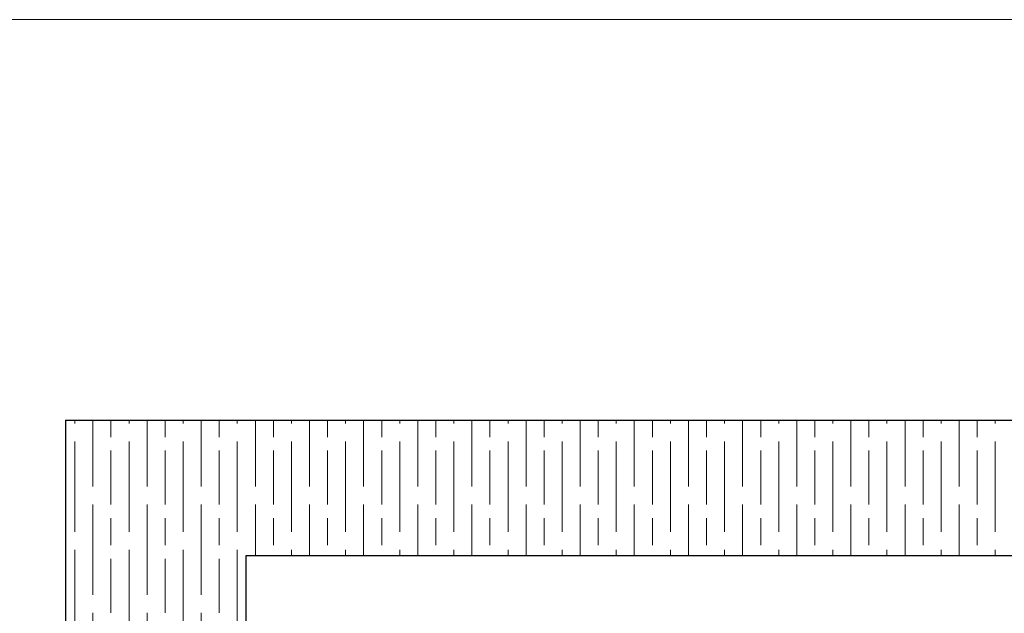
# Model space of a CAD drawing. Units: millimetres. Extents: x 271 to 479, y 4 to 155.
# Drawn here: x 341 to 361, y 138 to 150 of the extents above; entities that cross this region are included whole.
import ezdxf

# ---------------------------------------------------------------- set-up
doc = ezdxf.new("R2010")
doc.units = ezdxf.units.MM
doc.header["$MEASUREMENT"] = 0
for name, color, linetype, lineweight in [('Border', 7, 'Continuous', 0), ('Dims', 7, 'Continuous', 0), ('Hatching', 7, 'Continuous', 0), ('Track', 7, 'Continuous', 0)]:
    doc.layers.add(name, color=color, linetype=linetype, lineweight=lineweight)

# ---------------------------------------------------------------- blocks, each defined once
blk = doc.blocks.new('Block_50')
at = {"layer": 'Dims'}
blk.add_open_spline([(345.781, 139.175), (345.781, 139.175), (376.329, 139.175), (376.329, 139.175), (376.329, 139.175), (376.329, 141.891), (376.329, 141.891), (376.329, 141.891), (342.16, 141.891), (342.16, 141.891), (342.16, 141.891), (342.16, 127.647), (342.16, 127.647), (342.16, 127.647), (345.238, 127.647), (345.238, 127.647), (345.238, 127.647), (345.238, 134.65), (345.238, 134.65), (345.238, 134.65), (345.781, 134.65), (345.781, 134.65), (345.781, 134.65), (345.781, 139.175), (345.781, 139.175)], degree=3, knots=[0, 0, 0, 0, 1, 1, 1, 2, 2, 2, 3, 3, 3, 4, 4, 4, 5, 5, 5, 6, 6, 6, 7, 7, 7, 8, 8, 8, 8], dxfattribs=at)
at = {"layer": 'Dims', "color": 32, "lineweight": 0, "true_color": 0xcc6600}
for points in [[(342.346, 141.822), (342.346, 141.822), (342.346, 141.891), (342.346, 141.891)], [(342.708, 140.555), (342.708, 140.555), (342.708, 141.891), (342.708, 141.891)], [(343.07, 141.55), (343.07, 141.55), (343.07, 141.891), (343.07, 141.891)], [(343.432, 141.822), (343.432, 141.822), (343.432, 141.891), (343.432, 141.891)], [(343.794, 140.555), (343.794, 140.555), (343.794, 141.891), (343.794, 141.891)], [(344.156, 141.55), (344.156, 141.55), (344.156, 141.891), (344.156, 141.891)], [(344.518, 141.822), (344.518, 141.822), (344.518, 141.891), (344.518, 141.891)], [(344.88, 140.555), (344.88, 140.555), (344.88, 141.891), (344.88, 141.891)], [(345.242, 141.55), (345.242, 141.55), (345.242, 141.891), (345.242, 141.891)], [(345.604, 141.822), (345.604, 141.822), (345.604, 141.891), (345.604, 141.891)], [(345.966, 140.555), (345.966, 140.555), (345.966, 141.891), (345.966, 141.891)], [(346.328, 141.55), (346.328, 141.55), (346.328, 141.891), (346.328, 141.891)], [(346.69, 141.822), (346.69, 141.822), (346.69, 141.891), (346.69, 141.891)], [(347.052, 140.555), (347.052, 140.555), (347.052, 141.891), (347.052, 141.891)], [(347.414, 141.55), (347.414, 141.55), (347.414, 141.891), (347.414, 141.891)], [(347.776, 141.822), (347.776, 141.822), (347.776, 141.891), (347.776, 141.891)], [(348.138, 140.555), (348.138, 140.555), (348.138, 141.891), (348.138, 141.891)], [(348.501, 141.55), (348.501, 141.55), (348.501, 141.891), (348.501, 141.891)], [(348.863, 141.822), (348.863, 141.822), (348.863, 141.891), (348.863, 141.891)], [(349.225, 140.555), (349.225, 140.555), (349.225, 141.891), (349.225, 141.891)], [(349.587, 141.55), (349.587, 141.55), (349.587, 141.891), (349.587, 141.891)], [(349.949, 141.822), (349.949, 141.822), (349.949, 141.891), (349.949, 141.891)], [(350.311, 140.555), (350.311, 140.555), (350.311, 141.891), (350.311, 141.891)], [(350.673, 141.55), (350.673, 141.55), (350.673, 141.891), (350.673, 141.891)], [(351.035, 141.822), (351.035, 141.822), (351.035, 141.891), (351.035, 141.891)], [(351.397, 140.555), (351.397, 140.555), (351.397, 141.891), (351.397, 141.891)], [(351.759, 141.55), (351.759, 141.55), (351.759, 141.891), (351.759, 141.891)], [(352.121, 141.822), (352.121, 141.822), (352.121, 141.891), (352.121, 141.891)], [(352.483, 140.555), (352.483, 140.555), (352.483, 141.891), (352.483, 141.891)], [(352.845, 141.55), (352.845, 141.55), (352.845, 141.891), (352.845, 141.891)], [(353.207, 141.822), (353.207, 141.822), (353.207, 141.891), (353.207, 141.891)], [(353.569, 140.555), (353.569, 140.555), (353.569, 141.891), (353.569, 141.891)], [(353.931, 141.55), (353.931, 141.55), (353.931, 141.891), (353.931, 141.891)], [(354.293, 141.822), (354.293, 141.822), (354.293, 141.891), (354.293, 141.891)], [(354.655, 140.555), (354.655, 140.555), (354.655, 141.891), (354.655, 141.891)], [(355.017, 141.55), (355.017, 141.55), (355.017, 141.891), (355.017, 141.891)], [(355.38, 141.822), (355.38, 141.822), (355.38, 141.891), (355.38, 141.891)], [(355.742, 140.555), (355.742, 140.555), (355.742, 141.891), (355.742, 141.891)], [(356.104, 141.55), (356.104, 141.55), (356.104, 141.891), (356.104, 141.891)], [(356.466, 141.822), (356.466, 141.822), (356.466, 141.891), (356.466, 141.891)], [(356.828, 140.555), (356.828, 140.555), (356.828, 141.891), (356.828, 141.891)], [(357.19, 141.55), (357.19, 141.55), (357.19, 141.891), (357.19, 141.891)], [(357.552, 141.822), (357.552, 141.822), (357.552, 141.891), (357.552, 141.891)], [(357.914, 140.555), (357.914, 140.555), (357.914, 141.891), (357.914, 141.891)], [(358.276, 141.55), (358.276, 141.55), (358.276, 141.891), (358.276, 141.891)], [(358.638, 141.822), (358.638, 141.822), (358.638, 141.891), (358.638, 141.891)], [(359, 140.555), (359, 140.555), (359, 141.891), (359, 141.891)], [(359.362, 141.55), (359.362, 141.55), (359.362, 141.891), (359.362, 141.891)], [(359.724, 141.822), (359.724, 141.822), (359.724, 141.891), (359.724, 141.891)], [(360.086, 140.555), (360.086, 140.555), (360.086, 141.891), (360.086, 141.891)], [(360.448, 141.55), (360.448, 141.55), (360.448, 141.891), (360.448, 141.891)], [(360.81, 141.822), (360.81, 141.822), (360.81, 141.891), (360.81, 141.891)], [(342.346, 139.649), (342.346, 139.649), (342.346, 141.46), (342.346, 141.46)], [(343.432, 139.649), (343.432, 139.649), (343.432, 141.46), (343.432, 141.46)], [(344.518, 139.649), (344.518, 139.649), (344.518, 141.46), (344.518, 141.46)], [(345.604, 139.649), (345.604, 139.649), (345.604, 141.46), (345.604, 141.46)], [(346.69, 139.649), (346.69, 139.649), (346.69, 141.46), (346.69, 141.46)], [(347.776, 139.649), (347.776, 139.649), (347.776, 141.46), (347.776, 141.46)], [(348.863, 139.649), (348.863, 139.649), (348.863, 141.46), (348.863, 141.46)], [(349.949, 139.649), (349.949, 139.649), (349.949, 141.46), (349.949, 141.46)], [(351.035, 139.649), (351.035, 139.649), (351.035, 141.46), (351.035, 141.46)], [(352.121, 139.649), (352.121, 139.649), (352.121, 141.46), (352.121, 141.46)], [(353.207, 139.649), (353.207, 139.649), (353.207, 141.46), (353.207, 141.46)], [(354.293, 139.649), (354.293, 139.649), (354.293, 141.46), (354.293, 141.46)], [(355.38, 139.649), (355.38, 139.649), (355.38, 141.46), (355.38, 141.46)], [(356.466, 139.649), (356.466, 139.649), (356.466, 141.46), (356.466, 141.46)], [(357.552, 139.649), (357.552, 139.649), (357.552, 141.46), (357.552, 141.46)], [(358.638, 139.649), (358.638, 139.649), (358.638, 141.46), (358.638, 141.46)], [(359.724, 139.649), (359.724, 139.649), (359.724, 141.46), (359.724, 141.46)], [(360.81, 139.649), (360.81, 139.649), (360.81, 141.46), (360.81, 141.46)], [(343.07, 140.193), (343.07, 140.193), (343.07, 141.279), (343.07, 141.279)], [(344.156, 140.193), (344.156, 140.193), (344.156, 141.279), (344.156, 141.279)], [(345.242, 140.193), (345.242, 140.193), (345.242, 141.279), (345.242, 141.279)], [(346.328, 140.193), (346.328, 140.193), (346.328, 141.279), (346.328, 141.279)], [(347.414, 140.193), (347.414, 140.193), (347.414, 141.279), (347.414, 141.279)], [(348.501, 140.193), (348.501, 140.193), (348.501, 141.279), (348.501, 141.279)], [(349.587, 140.193), (349.587, 140.193), (349.587, 141.279), (349.587, 141.279)], [(350.673, 140.193), (350.673, 140.193), (350.673, 141.279), (350.673, 141.279)], [(351.759, 140.193), (351.759, 140.193), (351.759, 141.279), (351.759, 141.279)], [(352.845, 140.193), (352.845, 140.193), (352.845, 141.279), (352.845, 141.279)], [(353.931, 140.193), (353.931, 140.193), (353.931, 141.279), (353.931, 141.279)], [(355.017, 140.193), (355.017, 140.193), (355.017, 141.279), (355.017, 141.279)], [(356.104, 140.193), (356.104, 140.193), (356.104, 141.279), (356.104, 141.279)], [(357.19, 140.193), (357.19, 140.193), (357.19, 141.279), (357.19, 141.279)], [(358.276, 140.193), (358.276, 140.193), (358.276, 141.279), (358.276, 141.279)], [(359.362, 140.193), (359.362, 140.193), (359.362, 141.279), (359.362, 141.279)], [(360.448, 140.193), (360.448, 140.193), (360.448, 141.279), (360.448, 141.279)], [(342.708, 138.382), (342.708, 138.382), (342.708, 140.193), (342.708, 140.193)], [(343.794, 138.382), (343.794, 138.382), (343.794, 140.193), (343.794, 140.193)], [(344.88, 138.382), (344.88, 138.382), (344.88, 140.193), (344.88, 140.193)], [(345.966, 139.175), (345.966, 139.175), (345.966, 140.193), (345.966, 140.193)], [(347.052, 139.175), (347.052, 139.175), (347.052, 140.193), (347.052, 140.193)], [(348.138, 139.175), (348.138, 139.175), (348.138, 140.193), (348.138, 140.193)], [(349.225, 139.175), (349.225, 139.175), (349.225, 140.193), (349.225, 140.193)], [(350.311, 139.175), (350.311, 139.175), (350.311, 140.193), (350.311, 140.193)], [(351.397, 139.175), (351.397, 139.175), (351.397, 140.193), (351.397, 140.193)], [(352.483, 139.175), (352.483, 139.175), (352.483, 140.193), (352.483, 140.193)], [(353.569, 139.175), (353.569, 139.175), (353.569, 140.193), (353.569, 140.193)], [(354.655, 139.175), (354.655, 139.175), (354.655, 140.193), (354.655, 140.193)], [(355.742, 139.175), (355.742, 139.175), (355.742, 140.193), (355.742, 140.193)], [(356.828, 139.175), (356.828, 139.175), (356.828, 140.193), (356.828, 140.193)], [(357.914, 139.175), (357.914, 139.175), (357.914, 140.193), (357.914, 140.193)], [(359, 139.175), (359, 139.175), (359, 140.193), (359, 140.193)], [(360.086, 139.175), (360.086, 139.175), (360.086, 140.193), (360.086, 140.193)], [(343.07, 139.378), (343.07, 139.378), (343.07, 139.921), (343.07, 139.921)], [(344.156, 139.378), (344.156, 139.378), (344.156, 139.921), (344.156, 139.921)], [(345.242, 139.378), (345.242, 139.378), (345.242, 139.921), (345.242, 139.921)], [(346.328, 139.378), (346.328, 139.378), (346.328, 139.921), (346.328, 139.921)], [(347.414, 139.378), (347.414, 139.378), (347.414, 139.921), (347.414, 139.921)], [(348.501, 139.378), (348.501, 139.378), (348.501, 139.921), (348.501, 139.921)], [(349.587, 139.378), (349.587, 139.378), (349.587, 139.921), (349.587, 139.921)], [(350.673, 139.378), (350.673, 139.378), (350.673, 139.921), (350.673, 139.921)], [(351.759, 139.378), (351.759, 139.378), (351.759, 139.921), (351.759, 139.921)], [(352.845, 139.378), (352.845, 139.378), (352.845, 139.921), (352.845, 139.921)], [(353.931, 139.378), (353.931, 139.378), (353.931, 139.921), (353.931, 139.921)], [(355.017, 139.378), (355.017, 139.378), (355.017, 139.921), (355.017, 139.921)], [(356.104, 139.378), (356.104, 139.378), (356.104, 139.921), (356.104, 139.921)], [(357.19, 139.378), (357.19, 139.378), (357.19, 139.921), (357.19, 139.921)], [(358.276, 139.378), (358.276, 139.378), (358.276, 139.921), (358.276, 139.921)], [(359.362, 139.378), (359.362, 139.378), (359.362, 139.921), (359.362, 139.921)], [(360.448, 139.378), (360.448, 139.378), (360.448, 139.921), (360.448, 139.921)], [(342.346, 137.477), (342.346, 137.477), (342.346, 139.287), (342.346, 139.287)], [(343.432, 137.477), (343.432, 137.477), (343.432, 139.287), (343.432, 139.287)], [(344.518, 137.477), (344.518, 137.477), (344.518, 139.287), (344.518, 139.287)], [(345.604, 137.477), (345.604, 137.477), (345.604, 139.287), (345.604, 139.287)], [(346.69, 139.175), (346.69, 139.175), (346.69, 139.287), (346.69, 139.287)], [(347.776, 139.175), (347.776, 139.175), (347.776, 139.287), (347.776, 139.287)], [(348.863, 139.175), (348.863, 139.175), (348.863, 139.287), (348.863, 139.287)], [(349.949, 139.175), (349.949, 139.175), (349.949, 139.287), (349.949, 139.287)], [(351.035, 139.175), (351.035, 139.175), (351.035, 139.287), (351.035, 139.287)], [(352.121, 139.175), (352.121, 139.175), (352.121, 139.287), (352.121, 139.287)], [(353.207, 139.175), (353.207, 139.175), (353.207, 139.287), (353.207, 139.287)], [(354.293, 139.175), (354.293, 139.175), (354.293, 139.287), (354.293, 139.287)], [(355.38, 139.175), (355.38, 139.175), (355.38, 139.287), (355.38, 139.287)], [(356.466, 139.175), (356.466, 139.175), (356.466, 139.287), (356.466, 139.287)], [(357.552, 139.175), (357.552, 139.175), (357.552, 139.287), (357.552, 139.287)], [(358.638, 139.175), (358.638, 139.175), (358.638, 139.287), (358.638, 139.287)], [(359.724, 139.175), (359.724, 139.175), (359.724, 139.287), (359.724, 139.287)], [(360.81, 139.175), (360.81, 139.175), (360.81, 139.287), (360.81, 139.287)], [(343.07, 138.02), (343.07, 138.02), (343.07, 139.106), (343.07, 139.106)], [(344.156, 138.02), (344.156, 138.02), (344.156, 139.106), (344.156, 139.106)], [(345.242, 138.02), (345.242, 138.02), (345.242, 139.106), (345.242, 139.106)], [(342.708, 136.21), (342.708, 136.21), (342.708, 138.02), (342.708, 138.02)], [(343.794, 136.21), (343.794, 136.21), (343.794, 138.02), (343.794, 138.02)], [(344.88, 136.21), (344.88, 136.21), (344.88, 138.02), (344.88, 138.02)]]:
    blk.add_open_spline(points, degree=3, dxfattribs=at)

msp = doc.modelspace()

# ---------------------------------------------------------------- linework, layer by layer
at = {"layer": 'Border', "color": 18, "lineweight": 0, "true_color": 0x000000}
msp.add_lwpolyline([(478.919, 4.238), (271.016, 4.238), (271.016, 149.931), (478.919, 149.931)], close=True, dxfattribs=at)
at = {"layer": 'Hatching', "color": 32, "lineweight": 25, "true_color": 0xcc6600}
for p, q in [((342.16, 141.891), (342.16, 62.42)), ((342.16, 141.891), (417.811, 141.891)), ((345.781, 134.831), (345.781, 139.175)), ((345.781, 139.175), (414.191, 139.175))]:
    msp.add_line(p, q, dxfattribs=at)
at = {"layer": 'Track', "color": 5, "lineweight": 25, "true_color": 0x0000ff}
for p, q in [((345.781, 134.65), (345.781, 139.175)), ((345.781, 139.175), (414.191, 139.175))]:
    msp.add_line(p, q, dxfattribs=at)

# ---------------------------------------------------------------- block references
at = {"layer": 'Dims'}
msp.add_blockref('Block_50', (0, 0), dxfattribs=at)

doc.saveas('drawing.dxf')
